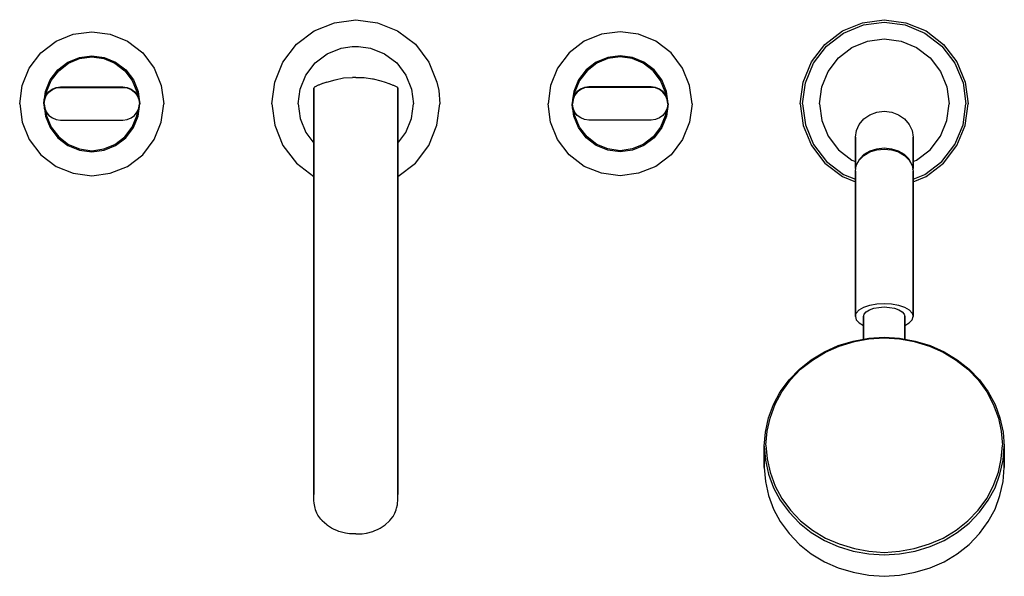
# Model space of a CAD drawing. Extents: x 0 to 410, y 0 to 232.
import ezdxf

# ---------------------------------------------------------------- set-up
doc = ezdxf.new("R2010")
doc.units = 0
doc.header["$MEASUREMENT"] = 0

msp = doc.modelspace()

# ---------------------------------------------------------------- linework, layer by layer
for p, q in [((122.64, 227.21), (131.04, 230.57)), ((131.04, 230.57), (140, 231.83)), ((140, 231.83), (148.96, 230.57)), ((140, 231.83), (148.96, 230.57)), ((148.96, 230.57), (157.36, 227.21)), ((342.6, 227.13), (351, 230.53)), ((343.1, 226.23), (351.3, 229.63)), ((351, 230.53), (360, 231.83)), ((351.3, 229.63), (360, 230.83)), ((360, 231.83), (369, 230.53)), ((360, 230.83), (368.7, 229.63)), ((368.7, 229.63), (376.9, 226.23)), ((369, 230.53), (377.4, 227.13)), ((15.12, 222.87), (22.32, 225.75)), ((22.32, 225.75), (30, 226.83)), ((30, 226.83), (37.68, 225.75)), ((37.68, 225.75), (44.88, 222.87)), ((115.22, 221.61), (122.64, 227.21)), ((157.36, 227.21), (164.78, 221.61)), ((242.32, 225.75), (235.12, 222.87)), ((250, 226.83), (242.32, 225.75)), ((257.68, 225.75), (250, 226.83)), ((264.88, 222.87), (257.68, 225.75)), ((335.3, 221.53), (342.6, 227.13)), ((336, 220.83), (343.1, 226.23)), ((376.9, 226.23), (384, 220.83)), ((377.4, 227.13), (384.7, 221.53)), ((8.76, 218.07), (15.12, 222.87)), ((44.88, 222.87), (51.24, 218.07)), ((109.62, 214.19), (115.22, 221.61)), ((164.78, 221.61), (170.38, 214.19)), ((235.12, 222.87), (228.76, 218.07)), ((271.24, 218.07), (264.88, 222.87)), ((329.7, 214.23), (335.3, 221.53)), ((346.5, 220.23), (353, 222.83)), ((353, 222.83), (360, 223.83)), ((360, 223.83), (367, 222.83)), ((367, 222.83), (373.5, 220.23)), ((384.7, 221.53), (390.3, 214.23)), ((3.96, 211.71), (8.76, 218.07)), ((51.24, 218.07), (56.04, 211.71)), ((123.01, 213.82), (128.1, 217.66)), ((128.1, 217.66), (133.86, 219.96)), ((133.86, 219.96), (138.43, 220.67)), ((138.43, 220.67), (141.04, 220.67)), ((141.04, 220.67), (146.14, 219.96)), ((146.14, 219.96), (151.9, 217.66)), ((151.9, 217.66), (156.99, 213.82)), ((228.76, 218.07), (223.96, 211.71)), ((276.04, 211.71), (271.24, 218.07)), ((330.6, 213.73), (336, 220.83)), ((340.9, 215.93), (346.5, 220.23)), ((373.5, 220.23), (379.1, 215.93)), ((384, 220.83), (389.4, 213.73)), ((15.84, 210.99), (20.08, 214.19)), ((16.24, 210.59), (20.32, 213.71)), ((20.08, 214.19), (24.88, 216.11)), ((20.32, 213.71), (24.96, 215.63)), ((24.88, 216.11), (30, 216.83)), ((24.96, 215.63), (30, 216.35)), ((30, 216.83), (35.12, 216.11)), ((30, 216.35), (35.04, 215.63)), ((35.04, 215.63), (39.68, 213.71)), ((35.12, 216.11), (39.92, 214.19)), ((39.68, 213.71), (43.76, 210.59)), ((39.92, 214.19), (44.16, 210.99)), ((106.26, 205.79), (109.62, 214.19)), ((119.17, 208.73), (123.01, 213.82)), ((156.99, 213.82), (160.83, 208.73)), ((170.38, 214.19), (173.74, 205.79)), ((240.08, 214.19), (235.84, 210.99)), ((240.32, 213.71), (236.24, 210.59)), ((244.88, 216.11), (240.08, 214.19)), ((244.96, 215.63), (240.32, 213.71)), ((250, 216.83), (244.88, 216.11)), ((250, 216.35), (244.96, 215.63)), ((255.12, 216.11), (250, 216.83)), ((255.04, 215.63), (250, 216.35)), ((259.68, 213.71), (255.04, 215.63)), ((259.92, 214.19), (255.12, 216.11)), ((263.76, 210.59), (259.68, 213.71)), ((264.16, 210.99), (259.92, 214.19)), ((326.3, 205.83), (329.7, 214.23)), ((327.2, 205.53), (330.6, 213.73)), ((336.6, 210.33), (340.9, 215.93)), ((379.1, 215.93), (383.4, 210.33)), ((389.4, 213.73), (392.8, 205.53)), ((390.3, 214.23), (393.7, 205.83)), ((1.08, 204.51), (3.96, 211.71)), ((12.64, 206.75), (15.84, 210.99)), ((13.12, 206.51), (16.24, 210.59)), ((43.76, 210.59), (46.88, 206.51)), ((44.16, 210.99), (47.36, 206.75)), ((56.04, 211.71), (58.92, 204.51)), ((223.96, 211.71), (221.08, 204.51)), ((235.84, 210.99), (232.64, 206.75)), ((236.24, 210.59), (233.12, 206.51)), ((266.88, 206.51), (263.76, 210.59)), ((267.36, 206.75), (264.16, 210.99)), ((278.92, 204.51), (276.04, 211.71)), ((334, 203.83), (336.6, 210.33)), ((383.4, 210.33), (386, 203.83)), ((10.72, 201.95), (12.64, 206.75)), ((11.2, 201.87), (13.12, 206.51)), ((46.88, 206.51), (48.8, 201.87)), ((47.36, 206.75), (49.28, 201.95)), ((105, 196.83), (106.26, 205.79)), ((116.86, 202.97), (119.17, 208.73)), ((126.1, 205.25), (124.58, 204.64)), ((126.17, 205.28), (126.1, 205.25)), ((126.29, 205.32), (126.17, 205.28)), ((127.89, 205.89), (126.29, 205.32)), ((127.89, 205.89), (131.3, 206.85)), ((131.3, 206.85), (134.83, 207.58)), ((134.83, 207.58), (138.57, 207.78)), ((140, 207.83), (138.57, 207.78)), ((140, 207.83), (141.43, 207.78)), ((141.43, 207.78), (143.43, 207.73)), ((143.43, 207.73), (146.85, 207.25)), ((146.85, 207.25), (147.18, 207.19)), ((147.18, 207.19), (150.45, 206.4)), ((150.45, 206.4), (152.12, 205.89)), ((152.12, 205.89), (153.71, 205.32)), ((153.71, 205.32), (153.84, 205.28)), ((153.84, 205.28), (153.9, 205.25)), ((153.9, 205.25), (155.42, 204.64)), ((160.83, 208.73), (163.14, 202.97)), ((173.74, 205.79), (174.53, 202.4)), ((232.64, 206.75), (230.72, 201.95)), ((233.12, 206.51), (231.2, 201.87)), ((268.8, 201.87), (266.88, 206.51)), ((269.28, 201.95), (267.36, 206.75)), ((325, 196.83), (326.3, 205.83)), ((326, 196.83), (327.2, 205.53)), ((392.8, 205.53), (394, 196.83)), ((393.7, 205.83), (395, 196.83)), ((0, 196.83), (1.08, 204.51)), ((10, 196.83), (10.72, 201.95)), ((10.92, 200.3), (12.04, 201.78)), ((10.99, 200.39), (11.2, 201.87)), ((11.09, 200.22), (12.18, 201.64)), ((12.04, 201.78), (13.53, 202.9)), ((12.18, 201.64), (13.61, 202.74)), ((13.53, 202.9), (15.21, 203.58)), ((13.61, 202.74), (15.24, 203.41)), ((15.21, 203.58), (17, 203.83)), ((15.24, 203.41), (17, 203.66)), ((17, 203.83), (43, 203.83)), ((17, 203.66), (43, 203.66)), ((43, 203.83), (44.79, 203.58)), ((43, 203.66), (44.76, 203.41)), ((44.76, 203.41), (46.39, 202.74)), ((44.79, 203.58), (46.47, 202.9)), ((46.39, 202.74), (47.82, 201.64)), ((46.47, 202.9), (47.96, 201.78)), ((47.82, 201.64), (48.91, 200.22)), ((47.96, 201.78), (49.08, 200.3)), ((48.8, 201.87), (49.01, 200.39)), ((49.28, 201.95), (49.75, 198.62)), ((58.92, 204.51), (60, 196.83)), ((116, 196.83), (116.86, 202.97)), ((122.51, 203.29), (122.5, 159.59)), ((122.5, 159.59), (122.51, 203.29)), ((122.62, 203.63), (122.51, 203.29)), ((122.67, 203.69), (122.62, 203.63)), ((122.72, 203.73), (122.67, 203.69)), ((122.97, 203.92), (122.72, 203.73)), ((124.29, 204.52), (122.97, 203.92)), ((124.58, 204.64), (124.29, 204.52)), ((155.42, 204.64), (155.71, 204.52)), ((155.71, 204.52), (157.03, 203.92)), ((157.03, 203.92), (157.28, 203.73)), ((157.28, 203.73), (157.33, 203.69)), ((157.33, 203.69), (157.38, 203.63)), ((157.38, 203.63), (157.49, 203.29)), ((157.5, 159.59), (157.49, 203.29)), ((157.49, 203.29), (157.5, 159.59)), ((163.14, 202.97), (164, 196.83)), ((174.53, 202.4), (175, 196.83)), ((221.08, 204.51), (220, 196.83)), ((230.72, 201.95), (230.25, 198.62)), ((232.04, 201.78), (230.92, 200.3)), ((231.2, 201.87), (230.99, 200.39)), ((232.18, 201.64), (231.09, 200.22)), ((233.53, 202.9), (232.04, 201.78)), ((233.61, 202.74), (232.18, 201.64)), ((235.21, 203.58), (233.53, 202.9)), ((235.24, 203.41), (233.61, 202.74)), ((237, 203.83), (235.21, 203.58)), ((237, 203.66), (235.24, 203.41)), ((263, 203.83), (237, 203.83)), ((263, 203.66), (237, 203.66)), ((264.79, 203.58), (263, 203.83)), ((264.76, 203.41), (263, 203.66)), ((266.39, 202.74), (264.76, 203.41)), ((266.47, 202.9), (264.79, 203.58)), ((267.82, 201.64), (266.39, 202.74)), ((267.96, 201.78), (266.47, 202.9)), ((268.91, 200.22), (267.82, 201.64)), ((269.08, 200.3), (267.96, 201.78)), ((269.01, 200.39), (268.8, 201.87)), ((270, 196.83), (269.28, 201.95)), ((280, 196.83), (278.92, 204.51)), ((333, 196.83), (334, 203.83)), ((386, 203.83), (387, 196.83)), ((0, 196.83), (1.08, 189.15)), ((10, 196.83), (10.25, 198.62)), ((10, 196.83), (10.72, 191.71)), ((10, 196.83), (10.25, 195.04)), ((10, 196.83), (10.17, 196.83)), ((10.17, 196.83), (10.42, 198.59)), ((10.17, 196.83), (10.42, 195.06)), ((10.25, 198.62), (10.92, 200.3)), ((10.25, 198.62), (10.42, 198.59)), ((10.42, 198.59), (11.09, 200.22)), ((48.91, 200.22), (49.58, 198.59)), ((49.08, 200.3), (49.75, 198.62)), ((49.28, 191.71), (50, 196.83)), ((49.58, 198.59), (49.75, 198.62)), ((49.58, 198.59), (49.83, 196.83)), ((49.58, 195.06), (49.83, 196.83)), ((49.75, 198.62), (50, 196.83)), ((49.75, 195.04), (50, 196.83)), ((49.83, 196.83), (50, 196.83)), ((58.92, 189.15), (60, 196.83)), ((105, 196.83), (106.26, 187.87)), ((116, 196.83), (116.86, 190.68)), ((163.14, 190.68), (164, 196.83)), ((173.74, 187.87), (175, 196.83)), ((221.08, 189.15), (220, 196.83)), ((230.25, 198.62), (230, 196.83)), ((230.25, 195.04), (230, 196.83)), ((230.72, 191.71), (230, 196.83)), ((230.17, 196.83), (230, 196.83)), ((230.42, 198.59), (230.17, 196.83)), ((230.42, 195.06), (230.17, 196.83)), ((230.92, 200.3), (230.25, 198.62)), ((230.42, 198.59), (230.25, 198.62)), ((231.09, 200.22), (230.42, 198.59)), ((269.58, 198.59), (268.91, 200.22)), ((269.75, 198.62), (269.08, 200.3)), ((270, 196.83), (269.28, 191.71)), ((269.75, 198.62), (269.58, 198.59)), ((269.83, 196.83), (269.58, 198.59)), ((269.83, 196.83), (269.58, 195.06)), ((270, 196.83), (269.75, 198.62)), ((270, 196.83), (269.75, 195.04)), ((270, 196.83), (269.83, 196.83)), ((280, 196.83), (278.92, 189.15)), ((325, 196.83), (326.3, 187.83)), ((326, 196.83), (327.2, 188.13)), ((333, 196.83), (334, 189.83)), ((386, 189.83), (387, 196.83)), ((392.8, 188.13), (394, 196.83)), ((393.7, 187.83), (395, 196.83)), ((10.25, 195.04), (10.42, 195.06)), ((10.25, 195.04), (10.92, 193.36)), ((10.42, 195.06), (11.09, 193.44)), ((10.99, 193.27), (11.2, 191.79)), ((11.09, 193.44), (12.18, 192.01)), ((47.82, 192.01), (48.91, 193.44)), ((48.8, 191.79), (49.01, 193.27)), ((48.91, 193.44), (49.58, 195.06)), ((49.08, 193.36), (49.75, 195.04)), ((49.58, 195.06), (49.75, 195.04)), ((230.42, 195.06), (230.25, 195.04)), ((230.92, 193.36), (230.25, 195.04)), ((231.09, 193.44), (230.42, 195.06)), ((231.2, 191.79), (230.99, 193.27)), ((232.18, 192.01), (231.09, 193.44)), ((268.91, 193.44), (267.82, 192.01)), ((269.01, 193.27), (268.8, 191.79)), ((269.58, 195.06), (268.91, 193.44)), ((269.75, 195.04), (269.08, 193.36)), ((269.75, 195.04), (269.58, 195.06)), ((354, 192.23), (356.9, 193.33)), ((356.9, 193.33), (360, 193.73)), ((360, 193.73), (363.1, 193.33)), ((363.1, 193.33), (366, 192.23)), ((1.08, 189.15), (3.96, 181.95)), ((10.72, 191.71), (12.64, 186.91)), ((11.2, 191.79), (13.12, 187.15)), ((12.18, 192.01), (13.61, 190.92)), ((13.61, 190.92), (15.24, 190.25)), ((15.24, 190.25), (17, 190)), ((17, 190), (43, 190)), ((43, 190), (44.76, 190.25)), ((44.76, 190.25), (46.39, 190.92)), ((46.39, 190.92), (47.82, 192.01)), ((46.88, 187.15), (48.8, 191.79)), ((47.36, 186.91), (49.28, 191.71)), ((56.04, 181.95), (58.92, 189.15)), ((116.86, 190.68), (119.17, 184.92)), ((160.83, 184.92), (163.14, 190.68)), ((223.96, 181.95), (221.08, 189.15)), ((232.64, 186.91), (230.72, 191.71)), ((233.12, 187.15), (231.2, 191.79)), ((233.61, 190.92), (232.18, 192.01)), ((235.24, 190.25), (233.61, 190.92)), ((237, 190), (235.24, 190.25)), ((263, 190), (237, 190)), ((264.76, 190.25), (263, 190)), ((266.39, 190.92), (264.76, 190.25)), ((267.82, 192.01), (266.39, 190.92)), ((268.8, 191.79), (266.88, 187.15)), ((269.28, 191.71), (267.36, 186.91)), ((278.92, 189.15), (276.04, 181.95)), ((334, 189.83), (336.6, 183.33)), ((349.6, 188.23), (351.5, 190.53)), ((351.5, 190.53), (354, 192.23)), ((366, 192.23), (368.5, 190.53)), ((368.5, 190.53), (370.4, 188.23)), ((383.4, 183.33), (386, 189.83)), ((12.64, 186.91), (15.84, 182.67)), ((13.12, 187.15), (16.24, 183.07)), ((43.76, 183.07), (46.88, 187.15)), ((44.16, 182.67), (47.36, 186.91)), ((106.26, 187.87), (109.62, 179.47)), ((119.17, 184.92), (122.5, 180.51)), ((157.5, 180.51), (160.83, 184.92)), ((170.38, 179.47), (173.74, 187.87)), ((235.84, 182.67), (232.64, 186.91)), ((236.24, 183.07), (233.12, 187.15)), ((266.88, 187.15), (263.76, 183.07)), ((267.36, 186.91), (264.16, 182.67)), ((326.3, 187.83), (329.7, 179.43)), ((327.2, 188.13), (330.6, 179.93)), ((348, 182.93), (348.4, 185.73)), ((348.4, 185.73), (349.6, 188.23)), ((370.4, 188.23), (371.6, 185.73)), ((371.6, 185.73), (372, 182.93)), ((389.4, 179.93), (392.8, 188.13)), ((390.3, 179.43), (393.7, 187.83)), ((3.96, 181.95), (8.76, 175.59)), ((15.84, 182.67), (20.08, 179.47)), ((16.24, 183.07), (20.32, 179.95)), ((39.68, 179.95), (43.76, 183.07)), ((39.92, 179.47), (44.16, 182.67)), ((51.24, 175.59), (56.04, 181.95)), ((228.76, 175.59), (223.96, 181.95)), ((240.08, 179.47), (235.84, 182.67)), ((240.32, 179.95), (236.24, 183.07)), ((263.76, 183.07), (259.68, 179.95)), ((264.16, 182.67), (259.92, 179.47)), ((276.04, 181.95), (271.24, 175.59)), ((336.6, 183.33), (340.9, 177.73)), ((348, 182.93), (348, 175.68)), ((348, 175.68), (348, 182.93)), ((372, 175.68), (372, 182.93)), ((372, 182.93), (372, 175.68)), ((379.1, 177.73), (383.4, 183.33)), ((20.08, 179.47), (24.88, 177.55)), ((20.32, 179.95), (24.96, 178.03)), ((24.88, 177.55), (30, 176.83)), ((24.96, 178.03), (30, 177.31)), ((30, 177.31), (35.04, 178.03)), ((30, 176.83), (35.12, 177.55)), ((35.04, 178.03), (39.68, 179.95)), ((35.12, 177.55), (39.92, 179.47)), ((109.62, 179.47), (115.22, 172.05)), ((164.78, 172.05), (170.38, 179.47)), ((244.88, 177.55), (240.08, 179.47)), ((244.96, 178.03), (240.32, 179.95)), ((250, 176.83), (244.88, 177.55)), ((250, 177.31), (244.96, 178.03)), ((255.04, 178.03), (250, 177.31)), ((255.12, 177.55), (250, 176.83)), ((259.68, 179.95), (255.04, 178.03)), ((259.92, 179.47), (255.12, 177.55)), ((329.7, 179.43), (335.3, 172.13)), ((330.6, 179.93), (336, 172.83)), ((340.9, 177.73), (346.5, 173.43)), ((351.55, 175.35), (354.05, 176.77)), ((351.69, 175.8), (354.13, 177.24)), ((354.05, 176.77), (356.93, 177.65)), ((354.13, 177.24), (356.96, 178.13)), ((356.93, 177.65), (360, 177.99)), ((356.96, 178.13), (360, 178.45)), ((360, 178.45), (363.04, 178.13)), ((360, 177.99), (363.07, 177.65)), ((363.04, 178.13), (365.87, 177.24)), ((363.07, 177.65), (365.95, 176.77)), ((365.87, 177.24), (368.31, 175.8)), ((365.95, 176.77), (368.45, 175.35)), ((373.5, 173.43), (379.1, 177.73)), ((384, 172.83), (389.4, 179.93)), ((384.7, 172.13), (390.3, 179.43)), ((8.76, 175.59), (15.12, 170.79)), ((44.88, 170.79), (51.24, 175.59)), ((235.12, 170.79), (228.76, 175.59)), ((271.24, 175.59), (264.88, 170.79)), ((336, 172.83), (343.1, 167.43)), ((346.5, 173.43), (348, 172.83)), ((348, 169.96), (348, 175.68)), ((348, 175.68), (348, 169.96)), ((348.38, 171.19), (349.63, 173.42)), ((348.64, 171.76), (349.8, 173.92)), ((349.63, 173.42), (351.55, 175.35)), ((349.8, 173.92), (351.69, 175.8)), ((368.31, 175.8), (370.2, 173.92)), ((368.45, 175.35), (370.37, 173.42)), ((370.2, 173.92), (371.36, 171.76)), ((370.37, 173.42), (371.62, 171.19)), ((372, 169.96), (372, 175.68)), ((372, 175.68), (372, 169.96)), ((372, 172.83), (373.5, 173.43)), ((376.9, 167.43), (384, 172.83)), ((15.12, 170.79), (22.32, 167.91)), ((37.68, 167.91), (44.88, 170.79)), ((115.22, 172.05), (122.5, 166.55)), ((157.5, 166.55), (164.78, 172.05)), ((242.32, 167.91), (235.12, 170.79)), ((264.88, 170.79), (257.68, 167.91)), ((335.3, 172.13), (342.6, 166.53)), ((348, 168.8), (348.38, 171.19)), ((348, 169.96), (348.1, 169.42)), ((348, 108.32), (348, 168.8)), ((348, 168.8), (348, 108.32)), ((348.62, 171.61), (348.64, 171.76)), ((371.36, 171.76), (371.38, 171.61)), ((371.62, 171.19), (372, 168.8)), ((371.9, 169.42), (372, 169.96)), ((372, 108.32), (372, 168.8)), ((372, 168.8), (372, 108.32)), ((377.4, 166.53), (384.7, 172.13)), ((22.32, 167.91), (30, 166.83)), ((30, 166.83), (37.68, 167.91)), ((250, 166.83), (242.32, 167.91)), ((257.68, 167.91), (250, 166.83)), ((342.6, 166.53), (348, 164.34)), ((343.1, 167.43), (348, 165.4)), ((372, 165.4), (376.9, 167.43)), ((372, 164.34), (377.4, 166.53)), ((122.5, 159.59), (122.5, 155.61)), ((122.5, 155.61), (122.5, 159.59)), ((157.5, 155.61), (157.5, 159.59)), ((157.5, 159.59), (157.5, 155.61)), ((122.5, 152.95), (122.5, 155.61)), ((122.5, 155.61), (122.5, 152.95)), ((122.5, 147.6), (122.5, 152.95)), ((122.5, 152.95), (122.5, 147.6)), ((157.5, 155.61), (157.5, 152.95)), ((157.5, 152.95), (157.5, 155.61)), ((157.5, 152.95), (157.5, 147.6)), ((157.5, 147.6), (157.5, 152.95)), ((122.5, 147.6), (122.5, 147.54)), ((122.5, 147.54), (122.5, 147.6)), ((157.5, 147.54), (157.5, 147.6)), ((157.5, 147.6), (157.5, 147.54)), ((122.5, 34.26), (122.5, 147.54)), ((122.5, 147.54), (122.5, 34.26)), ((157.5, 147.54), (157.5, 34.26)), ((157.5, 34.26), (157.5, 147.54)), ((348.38, 109.74), (349.63, 111.04)), ((349.63, 111.04), (351.55, 112.18)), ((351.55, 112.18), (354.05, 113.05)), ((352.51, 110.29), (353.86, 111.08)), ((353.86, 111.08), (355.68, 111.71)), ((354.05, 113.05), (356.93, 113.56)), ((355.68, 111.71), (357.79, 112.1)), ((356.93, 113.56), (360, 113.76)), ((357.79, 112.1), (360, 112.26)), ((360, 113.76), (363.07, 113.56)), ((360, 112.26), (362.21, 112.1)), ((362.21, 112.1), (364.32, 111.71)), ((363.07, 113.56), (365.95, 113.05)), ((364.32, 111.71), (366.14, 111.08)), ((365.95, 113.05), (368.45, 112.18)), ((366.14, 111.08), (367.49, 110.29)), ((368.45, 112.18), (370.37, 111.04)), ((370.37, 111.04), (371.62, 109.74)), ((348, 108.32), (348.38, 109.74)), ((348, 108.32), (348.38, 106.94)), ((348.38, 106.94), (349.63, 105.64)), ((351.36, 108.32), (351.65, 109.34)), ((351.36, 98.81), (351.36, 108.32)), ((351.36, 108.32), (351.36, 98.81)), ((351.65, 109.34), (352.51, 110.29)), ((367.49, 110.29), (368.35, 109.34)), ((368.35, 109.34), (368.64, 108.32)), ((368.64, 98.81), (368.64, 108.32)), ((368.64, 108.32), (368.64, 98.81)), ((370.37, 105.64), (371.62, 106.94)), ((371.62, 109.74), (372, 108.32)), ((371.62, 106.94), (372, 108.32)), ((349.63, 105.64), (351.36, 104.61)), ((368.64, 104.61), (370.37, 105.64)), ((347.08, 98.02), (353.58, 99.22)), ((347.59, 97.85), (353.65, 98.98)), ((353.58, 99.22), (360, 99.68)), ((353.65, 98.98), (360, 99.44)), ((360, 99.68), (366.42, 99.22)), ((360, 99.44), (366.35, 98.98)), ((366.35, 98.98), (372.41, 97.85)), ((366.42, 99.22), (372.92, 98.02)), ((335.11, 93.59), (340.88, 96.17)), ((335.48, 93.49), (341.17, 95.93)), ((340.88, 96.17), (347.08, 98.02)), ((341.17, 95.93), (347.59, 97.85)), ((372.41, 97.85), (378.83, 95.93)), ((372.92, 98.02), (379.12, 96.17)), ((378.83, 95.93), (384.52, 93.49)), ((379.12, 96.17), (384.89, 93.59)), ((324.67, 86.38), (329.63, 90.28)), ((329.63, 90.28), (335.11, 93.59)), ((330.07, 90.18), (335.48, 93.49)), ((384.52, 93.49), (389.93, 90.18)), ((384.89, 93.59), (390.37, 90.28)), ((390.37, 90.28), (395.33, 86.38)), ((320.37, 81.88), (324.67, 86.38)), ((320.95, 81.91), (325.18, 86.34)), ((325.18, 86.34), (330.07, 90.18)), ((389.93, 90.18), (394.82, 86.34)), ((394.82, 86.34), (399.05, 81.91)), ((395.33, 86.38), (399.63, 81.88)), ((316.71, 76.92), (320.37, 81.88)), ((317.3, 77.01), (320.95, 81.91)), ((399.05, 81.91), (402.7, 77.01)), ((399.63, 81.88), (403.29, 76.92)), ((313.87, 71.69), (316.71, 76.92)), ((314.6, 71.85), (317.3, 77.01)), ((402.7, 77.01), (405.4, 71.85)), ((403.29, 76.92), (406.13, 71.69)), ((311.82, 66.07), (313.87, 71.69)), ((312.48, 66.03), (314.6, 71.85)), ((405.4, 71.85), (407.52, 66.03)), ((406.13, 71.69), (408.18, 66.07)), ((310.51, 60.18), (311.82, 66.07)), ((311.24, 60.54), (312.48, 66.03)), ((407.52, 66.03), (408.76, 60.54)), ((408.18, 66.07), (409.49, 60.18)), ((310, 54.36), (310.51, 60.18)), ((310.73, 54.78), (311.24, 60.54)), ((408.76, 60.54), (409.27, 54.78)), ((409.49, 60.18), (410, 54.36)), ((310, 45.49), (310, 54.36)), ((310, 54.36), (310.51, 48.54)), ((310, 54.36), (310, 45.49)), ((310.73, 54.78), (311.24, 49.03)), ((408.76, 49.03), (409.27, 54.78)), ((409.49, 48.54), (410, 54.36)), ((410, 45.49), (410, 54.36)), ((410, 54.36), (410, 45.49)), ((310, 45.49), (310.51, 39.67)), ((310.51, 48.54), (311.82, 42.65)), ((311.24, 49.03), (312.48, 43.54)), ((407.52, 43.54), (408.76, 49.03)), ((408.18, 42.65), (409.49, 48.54)), ((409.49, 39.67), (410, 45.49)), ((311.82, 42.65), (313.87, 37.03)), ((312.48, 43.54), (314.6, 37.72)), ((405.4, 37.72), (407.52, 43.54)), ((406.13, 37.03), (408.18, 42.65)), ((310.51, 39.67), (311.82, 33.78)), ((313.87, 37.03), (316.71, 31.8)), ((314.6, 37.72), (317.3, 32.56)), ((402.7, 32.56), (405.4, 37.72)), ((403.29, 31.8), (406.13, 37.03)), ((408.18, 33.78), (409.49, 39.67)), ((122.55, 31.73), (122.5, 34.26)), ((157.45, 31.73), (157.5, 34.26)), ((311.82, 33.78), (313.87, 28.16)), ((406.13, 28.16), (408.18, 33.78)), ((122.64, 30.55), (122.55, 31.73)), ((122.73, 29.9), (122.64, 30.55)), ((123.06, 28.49), (122.73, 29.9)), ((123.06, 28.49), (122.73, 29.9)), ((156.94, 28.49), (157.27, 29.9)), ((156.94, 28.49), (157.27, 29.9)), ((157.27, 29.9), (157.35, 30.55)), ((157.35, 30.55), (157.45, 31.73)), ((316.71, 31.8), (320.37, 26.84)), ((317.3, 32.56), (320.95, 27.66)), ((399.05, 27.66), (402.7, 32.56)), ((399.63, 26.84), (403.29, 31.8)), ((123.18, 27.97), (123.06, 28.49)), ((123.21, 27.88), (123.18, 27.97)), ((123.78, 26.44), (123.21, 27.88)), ((124.17, 25.68), (123.78, 26.44)), ((124.54, 25.08), (124.17, 25.68)), ((125.42, 23.96), (124.54, 25.08)), ((125.42, 23.96), (124.54, 25.08)), ((154.58, 23.96), (155.46, 25.08)), ((154.58, 23.96), (155.46, 25.08)), ((155.46, 25.08), (155.83, 25.68)), ((155.83, 25.68), (156.22, 26.44)), ((156.22, 26.44), (156.79, 27.88)), ((156.79, 27.88), (156.82, 27.97)), ((156.82, 27.97), (156.94, 28.49)), ((313.87, 28.16), (316.71, 22.93)), ((320.37, 26.84), (324.67, 22.34)), ((320.95, 27.66), (325.18, 23.23)), ((394.82, 23.23), (399.05, 27.66)), ((395.33, 22.34), (399.63, 26.84)), ((403.29, 22.93), (406.13, 28.16)), ((125.91, 23.34), (125.42, 23.96)), ((126.02, 23.2), (125.91, 23.34)), ((127.84, 21.57), (126.02, 23.2)), ((128.21, 21.32), (127.84, 21.57)), ((129.9, 20.21), (128.21, 21.32)), ((150.1, 20.21), (151.79, 21.32)), ((151.79, 21.32), (152.16, 21.57)), ((152.16, 21.57), (153.98, 23.2)), ((153.98, 23.2), (154.09, 23.34)), ((154.09, 23.34), (154.58, 23.96)), ((316.71, 22.93), (320.37, 17.97)), ((324.67, 22.34), (329.63, 18.44)), ((325.18, 23.23), (330.07, 19.39)), ((389.93, 19.39), (394.82, 23.23)), ((390.37, 18.44), (395.33, 22.34)), ((399.63, 17.97), (403.29, 22.93)), ((130.14, 20.1), (129.9, 20.21)), ((130.96, 19.71), (130.14, 20.1)), ((132.09, 19.17), (130.96, 19.71)), ((132.09, 19.17), (130.96, 19.71)), ((132.94, 18.86), (132.09, 19.17)), ((135.6, 18.16), (132.94, 18.86)), ((137.38, 17.91), (135.6, 18.16)), ((137.94, 17.87), (137.38, 17.91)), ((140, 17.83), (137.94, 17.87)), ((140, 17.83), (142.06, 17.87)), ((142.06, 17.87), (142.62, 17.91)), ((142.62, 17.91), (144.4, 18.16)), ((144.4, 18.16), (147.06, 18.86)), ((147.06, 18.86), (147.91, 19.17)), ((147.91, 19.17), (149.04, 19.71)), ((147.91, 19.17), (149.04, 19.71)), ((149.04, 19.71), (149.86, 20.1)), ((149.86, 20.1), (150.1, 20.21)), ((320.37, 17.97), (324.67, 13.47)), ((329.63, 18.44), (335.11, 15.13)), ((330.07, 19.39), (335.48, 16.09)), ((384.52, 16.09), (389.93, 19.39)), ((384.89, 15.13), (390.37, 18.44)), ((395.33, 13.47), (399.63, 17.97)), ((324.67, 13.47), (329.63, 9.57)), ((335.11, 15.13), (340.88, 12.55)), ((335.48, 16.09), (341.17, 13.64)), ((340.88, 12.55), (347.08, 10.7)), ((341.17, 13.64), (347.59, 11.72)), ((372.41, 11.72), (378.83, 13.64)), ((372.92, 10.7), (379.12, 12.55)), ((378.83, 13.64), (384.52, 16.09)), ((379.12, 12.55), (384.89, 15.13)), ((390.37, 9.57), (395.33, 13.47)), ((329.63, 9.57), (335.11, 6.26)), ((347.08, 10.7), (353.58, 9.51)), ((347.59, 11.72), (353.65, 10.59)), ((353.58, 9.51), (360, 9.05)), ((353.65, 10.59), (360, 10.13)), ((360, 10.13), (366.35, 10.59)), ((360, 9.05), (366.42, 9.51)), ((366.35, 10.59), (372.41, 11.72)), ((366.42, 9.51), (372.92, 10.7)), ((384.89, 6.26), (390.37, 9.57)), ((335.11, 6.26), (340.88, 3.68)), ((379.12, 3.68), (384.89, 6.26)), ((340.88, 3.68), (347.08, 1.83)), ((347.08, 1.83), (353.58, 0.64)), ((353.58, 0.64), (360, 0.17)), ((360, 0.17), (366.42, 0.64)), ((366.42, 0.64), (372.92, 1.83)), ((372.92, 1.83), (379.12, 3.68))]:
    msp.add_line(p, q)

doc.saveas('drawing.dxf')
